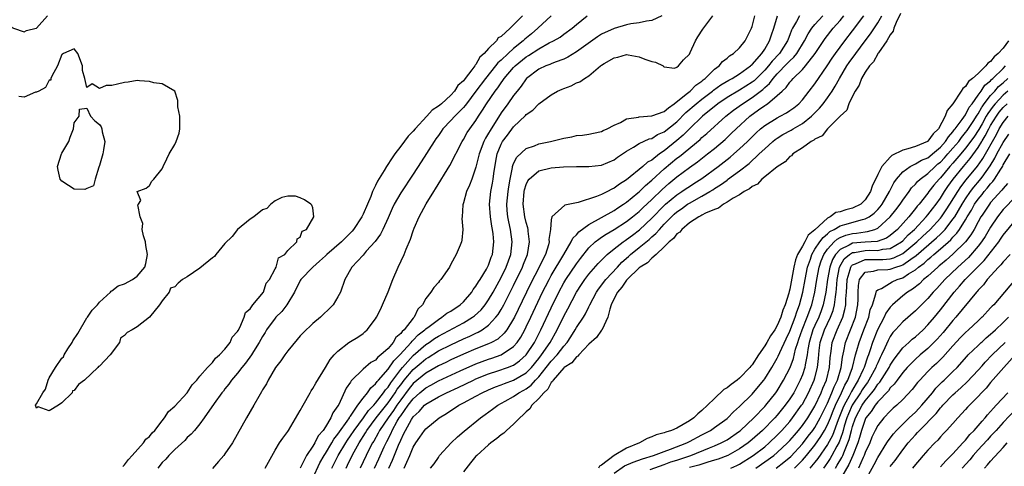
# Model space of a CAD drawing. Units: inches. Extents: x 2616000 to 2619000, y 1521000 to 1524000.
# Drawn here: x 2618392 to 2618549, y 1521141 to 1521212 of the extents above; entities that cross this region are included whole.
import ezdxf

# ---------------------------------------------------------------- set-up
doc = ezdxf.new("R2010")
doc.units = ezdxf.units.IN
doc.header["$MEASUREMENT"] = 0
doc.layers.add('LD26161521_2ft', color=254, linetype='Continuous')

msp = doc.modelspace()

# ---------------------------------------------------------------- linework, layer by layer
at = {"layer": 'LD26161521_2ft'}
for points, elevation in [([(2618389.16, 1521213), (2618389.78, 1521211.78), (2618391, 1521211.21), (2618391.1, 1521211.1), (2618391.32, 1521211), (2618393, 1521210.45), (2618393.36, 1521210.64), (2618394.91, 1521211), (2618395, 1521211.03), (2618396.74, 1521213)], 7716), ([(2618472.41, 1521213), (2618470.45, 1521211), (2618469, 1521209.71), (2618468.52, 1521209.48), (2618468.26, 1521209), (2618467, 1521207.78), (2618466.31, 1521207), (2618465.59, 1521206.41), (2618465, 1521205.25), (2618464.86, 1521205.14), (2618464.81, 1521205), (2618464.36, 1521204.36), (2618463.28, 1521203), (2618463.15, 1521202.85), (2618463, 1521202.64), (2618462.1, 1521201.9), (2618461.58, 1521201), (2618461, 1521200.37), (2618459.5, 1521199), (2618459.22, 1521198.78), (2618459, 1521198.58), (2618458.01, 1521197.99), (2618457.18, 1521197), (2618455.31, 1521195), (2618455, 1521194.62), (2618454.18, 1521193.82), (2618453, 1521192.22), (2618452.07, 1521191), (2618451.62, 1521190.38), (2618450.73, 1521189), (2618450.36, 1521188.36), (2618449.33, 1521186.67), (2618449, 1521185.98), (2618448.65, 1521185.35), (2618448.53, 1521185), (2618448.24, 1521184.24), (2618447.71, 1521183), (2618447, 1521181.42), (2618446.8, 1521181), (2618445.51, 1521179), (2618445.29, 1521178.71), (2618443.56, 1521177), (2618441.23, 1521175), (2618441.12, 1521174.88), (2618441, 1521174.79), (2618440.09, 1521173.91), (2618439, 1521173), (2618437.09, 1521171), (2618437, 1521170.86), (2618436.06, 1521169), (2618434.88, 1521167), (2618434.07, 1521165.93), (2618433.11, 1521165), (2618433, 1521164.87), (2618431.63, 1521163), (2618431.41, 1521162.59), (2618431, 1521161.96), (2618430.48, 1521161), (2618429.56, 1521159.56), (2618429.22, 1521159), (2618428.3, 1521157.7), (2618427.67, 1521157), (2618427, 1521156.13), (2618426.02, 1521155), (2618425.63, 1521154.37), (2618425, 1521153.59), (2618424.75, 1521153.25), (2618424.52, 1521153), (2618423.26, 1521151.26), (2618421.68, 1521149), (2618421, 1521148.07), (2618420.14, 1521147), (2618419.61, 1521146.39), (2618419, 1521145.86), (2618418.62, 1521145.38), (2618417, 1521143.95), (2618416.07, 1521143), (2618415.56, 1521142.44), (2618415, 1521141.89), (2618414.29, 1521141)], 7718), ([(2618477, 1521213), (2618474.85, 1521211), (2618473.87, 1521210.13), (2618472.76, 1521209.24), (2618472.53, 1521209), (2618471, 1521207.78), (2618470.12, 1521207), (2618469, 1521205.94), (2618468.5, 1521205.5), (2618468.12, 1521205), (2618466.5, 1521203), (2618465, 1521200.98), (2618463.47, 1521199), (2618463.29, 1521198.71), (2618463, 1521198.4), (2618461.61, 1521197), (2618461, 1521196.33), (2618459.71, 1521195), (2618459.43, 1521194.57), (2618459, 1521193.96), (2618458.61, 1521193.38), (2618458.32, 1521193), (2618456.26, 1521189.74), (2618455, 1521187.8), (2618453, 1521184.82), (2618451.98, 1521183), (2618451.67, 1521182.33), (2618451, 1521180.82), (2618450.15, 1521179), (2618449.77, 1521178.23), (2618448.92, 1521177.08), (2618447.52, 1521175.52), (2618447, 1521174.91), (2618445.23, 1521173), (2618444.12, 1521171), (2618443.4, 1521169), (2618443, 1521168.24), (2618442.25, 1521167), (2618441.63, 1521166.37), (2618440.61, 1521165.39), (2618440.23, 1521165), (2618439, 1521164.01), (2618437.46, 1521162.54), (2618437, 1521162.05), (2618436.51, 1521161.49), (2618435, 1521159.66), (2618434.52, 1521159), (2618433.92, 1521158.08), (2618433.05, 1521157), (2618431.89, 1521155), (2618431.6, 1521154.4), (2618431, 1521153.46), (2618430.84, 1521153.16), (2618430.39, 1521152.39), (2618429.61, 1521151), (2618429, 1521150), (2618428.42, 1521149), (2618426.2, 1521145), (2618425, 1521143.25), (2618424.8, 1521143), (2618423.97, 1521142.03), (2618423, 1521140.95)], 7720), ([(2618431.4, 1521141), (2618433, 1521143.85), (2618433.69, 1521145), (2618434.23, 1521145.77), (2618435, 1521146.83), (2618435.11, 1521147), (2618437, 1521150.18), (2618437.44, 1521151), (2618438.59, 1521153), (2618438.73, 1521153.27), (2618439, 1521153.66), (2618439.46, 1521154.54), (2618441.02, 1521157), (2618441.74, 1521158.26), (2618442.41, 1521159), (2618443, 1521159.61), (2618444.76, 1521161), (2618445, 1521161.16), (2618446.15, 1521161.85), (2618447, 1521162.44), (2618447.31, 1521162.69), (2618447.68, 1521163), (2618449, 1521164.73), (2618449.17, 1521165), (2618449.77, 1521166.23), (2618450.12, 1521167), (2618451, 1521169.04), (2618451.77, 1521171), (2618452.62, 1521173), (2618453.53, 1521175), (2618453.87, 1521175.87), (2618454.58, 1521177.42), (2618455, 1521178.74), (2618455.16, 1521179.16), (2618455.94, 1521181), (2618456.34, 1521181.66), (2618457.05, 1521183.05), (2618458.29, 1521185), (2618458.57, 1521185.43), (2618460.85, 1521189.15), (2618462.81, 1521193), (2618463, 1521193.28), (2618463.61, 1521194.39), (2618464.03, 1521195), (2618465, 1521196.32), (2618465.42, 1521197), (2618466.06, 1521197.94), (2618466.69, 1521199), (2618468.03, 1521201), (2618468.46, 1521201.54), (2618469, 1521202.34), (2618469.29, 1521202.71), (2618469.49, 1521203), (2618471, 1521204.75), (2618471.24, 1521205), (2618473, 1521206.45), (2618473.35, 1521206.65), (2618475, 1521207.75), (2618476.67, 1521208.67), (2618477.33, 1521209), (2618478.39, 1521209.61), (2618479, 1521210.07), (2618480.31, 1521211), (2618481, 1521211.6), (2618482.72, 1521213)], 7722), ([(2618494.62, 1521213), (2618493, 1521212.25), (2618492.15, 1521212.15), (2618491, 1521211.87), (2618489.69, 1521211.69), (2618489, 1521211.54), (2618487, 1521210.96), (2618485, 1521210.05), (2618484.34, 1521209.66), (2618481, 1521207.25), (2618479.62, 1521206.38), (2618479, 1521206.1), (2618477.59, 1521205.59), (2618477, 1521205.35), (2618476.76, 1521205.24), (2618476.11, 1521205), (2618475, 1521204.48), (2618473.05, 1521203), (2618473, 1521202.94), (2618472.2, 1521201.8), (2618471.54, 1521201), (2618471, 1521200.32), (2618470.08, 1521199), (2618469, 1521197.53), (2618467.25, 1521194.75), (2618467, 1521194.3), (2618466.5, 1521193.5), (2618466.24, 1521193), (2618465.49, 1521191), (2618465.42, 1521190.58), (2618465, 1521188.89), (2618464.35, 1521187), (2618463.98, 1521186.02), (2618463.51, 1521185), (2618463, 1521183.22), (2618462.89, 1521182.89), (2618462.78, 1521181), (2618462.74, 1521180.74), (2618462.92, 1521179), (2618462.75, 1521177.25), (2618462.69, 1521177), (2618462.48, 1521176.48), (2618461.85, 1521175), (2618461, 1521173.44), (2618460.78, 1521173), (2618459.4, 1521171), (2618459.2, 1521170.8), (2618459, 1521170.53), (2618458.28, 1521169.72), (2618457.79, 1521169), (2618457, 1521168.01), (2618456.46, 1521167), (2618455.73, 1521166.27), (2618455.15, 1521165), (2618455, 1521164.85), (2618453.53, 1521163), (2618453.24, 1521162.76), (2618453, 1521162.41), (2618452.23, 1521161.77), (2618451.8, 1521161), (2618451, 1521160.06), (2618449.86, 1521159), (2618449.37, 1521158.63), (2618449, 1521158.18), (2618448.22, 1521157.78), (2618447, 1521156.72), (2618445.12, 1521154.88), (2618445, 1521154.67), (2618444.29, 1521153.71), (2618443.13, 1521151.13), (2618443, 1521150.9), (2618442.18, 1521149.82), (2618441.88, 1521149), (2618441, 1521147.56), (2618440.63, 1521147), (2618439.84, 1521146.16), (2618439.31, 1521145), (2618439, 1521144.48), (2618438, 1521143), (2618437, 1521140.99)], 7724), ([(2618439, 1521139.39), (2618440.14, 1521141.86), (2618440.79, 1521143), (2618441, 1521143.32), (2618442.02, 1521145), (2618442.37, 1521145.63), (2618443, 1521146.39), (2618443.24, 1521146.76), (2618444.45, 1521148.45), (2618444.82, 1521149), (2618444.87, 1521149.13), (2618445, 1521149.28), (2618446.19, 1521151), (2618447, 1521152.14), (2618447.7, 1521153), (2618448.22, 1521153.78), (2618449, 1521154.41), (2618449.23, 1521154.77), (2618449.45, 1521155), (2618451, 1521156.73), (2618451.92, 1521158.08), (2618452.86, 1521159), (2618454.69, 1521161), (2618454.81, 1521161.19), (2618455, 1521161.34), (2618455.81, 1521162.19), (2618456.87, 1521163), (2618457, 1521163.14), (2618457.53, 1521163.53), (2618459, 1521164.67), (2618459.58, 1521165), (2618460.35, 1521165.65), (2618461, 1521166), (2618462.5, 1521167), (2618463, 1521167.47), (2618464.33, 1521169), (2618464.57, 1521169.43), (2618465, 1521169.93), (2618465.38, 1521170.62), (2618465.65, 1521171), (2618466.65, 1521172.65), (2618466.84, 1521173), (2618467, 1521173.32), (2618467.44, 1521174.56), (2618467.62, 1521175), (2618467.86, 1521177), (2618467.74, 1521178.26), (2618467.64, 1521179), (2618467.53, 1521179.53), (2618467.3, 1521181), (2618467.16, 1521183), (2618467.38, 1521185), (2618467.65, 1521186.35), (2618467.76, 1521187), (2618467.86, 1521187.86), (2618468.15, 1521189.85), (2618468.36, 1521191), (2618469, 1521192.57), (2618469.24, 1521193), (2618470.01, 1521193.99), (2618471, 1521195.33), (2618472.88, 1521197.12), (2618473, 1521197.26), (2618474.06, 1521197.94), (2618475, 1521198.98), (2618477, 1521200.43), (2618478.01, 1521201), (2618478.71, 1521201.29), (2618479, 1521201.43), (2618480.17, 1521201.83), (2618481, 1521202.34), (2618481.54, 1521202.46), (2618482.28, 1521203), (2618483, 1521203.41), (2618484.83, 1521205), (2618484.94, 1521205.06), (2618485, 1521205.12), (2618485.4, 1521205.4), (2618487, 1521206.31), (2618487.59, 1521206.41), (2618489, 1521206.81), (2618489.22, 1521206.78), (2618491, 1521206.43), (2618491.9, 1521206.1), (2618493, 1521205.73), (2618493.59, 1521205.59), (2618494.8, 1521205), (2618494.89, 1521204.89), (2618495, 1521204.86), (2618496.65, 1521204.65), (2618497, 1521204.79), (2618497.27, 1521205), (2618498.04, 1521205.96), (2618499, 1521206.87), (2618499.14, 1521207.14), (2618499.98, 1521209), (2618500.37, 1521209.63), (2618501.15, 1521210.85), (2618502.74, 1521213)], 7726), ([(2618442.05, 1521141), (2618443.06, 1521143), (2618444.24, 1521145), (2618444.54, 1521145.46), (2618445, 1521146.11), (2618445.58, 1521147), (2618447.07, 1521149), (2618447.86, 1521150.14), (2618448.7, 1521151), (2618449, 1521151.34), (2618450.29, 1521153), (2618450.56, 1521153.44), (2618451, 1521153.89), (2618451.42, 1521154.58), (2618453, 1521156.67), (2618453.27, 1521157), (2618455, 1521158.93), (2618457, 1521160.67), (2618457.52, 1521161), (2618458.39, 1521161.61), (2618459, 1521162.01), (2618463, 1521164.13), (2618464.44, 1521165), (2618464.76, 1521165.24), (2618465.8, 1521166.2), (2618466.44, 1521167), (2618467, 1521167.8), (2618467.71, 1521169), (2618469, 1521171.36), (2618469.79, 1521173), (2618470.53, 1521175), (2618470.76, 1521177), (2618470.49, 1521179), (2618470.22, 1521180.22), (2618470.09, 1521181), (2618469.99, 1521181.99), (2618469.93, 1521183), (2618470.1, 1521185), (2618470.21, 1521185.79), (2618470.42, 1521187), (2618470.82, 1521188.82), (2618470.84, 1521189), (2618471, 1521189.46), (2618471.5, 1521190.5), (2618473, 1521191.84), (2618474.31, 1521192.31), (2618475, 1521192.59), (2618476.87, 1521193), (2618479, 1521193.52), (2618480.26, 1521193.74), (2618481, 1521193.91), (2618481.99, 1521194.01), (2618483, 1521194.17), (2618483.7, 1521194.3), (2618485, 1521194.58), (2618485.27, 1521194.73), (2618485.88, 1521195), (2618487, 1521195.59), (2618488.01, 1521196.01), (2618489, 1521196.58), (2618490.87, 1521196.87), (2618491, 1521196.91), (2618493, 1521197.04), (2618495, 1521197.77), (2618495.65, 1521198.35), (2618496.59, 1521199), (2618498.5, 1521200.5), (2618499.11, 1521201), (2618500.05, 1521201.95), (2618501, 1521202.6), (2618501.22, 1521202.78), (2618501.52, 1521203), (2618503, 1521204.47), (2618503.72, 1521205), (2618504.29, 1521205.71), (2618505, 1521206.22), (2618505.41, 1521206.59), (2618506.04, 1521207), (2618507, 1521207.9), (2618507.9, 1521209), (2618508.91, 1521211), (2618509, 1521211.26), (2618509.45, 1521213)], 7728), ([(2618444.3, 1521141), (2618444.53, 1521141.47), (2618445.26, 1521143), (2618445.57, 1521143.57), (2618446.37, 1521145), (2618447.41, 1521146.59), (2618447.63, 1521147), (2618449.11, 1521149), (2618451, 1521151.39), (2618452.12, 1521153), (2618452.45, 1521153.55), (2618453, 1521154.27), (2618453.57, 1521155), (2618455, 1521156.7), (2618456.25, 1521157.75), (2618457, 1521158.4), (2618457.38, 1521158.62), (2618459, 1521159.64), (2618461, 1521160.63), (2618463, 1521161.55), (2618464.01, 1521161.99), (2618465, 1521162.47), (2618465.37, 1521162.63), (2618466, 1521163), (2618467, 1521163.73), (2618468.18, 1521165), (2618468.54, 1521165.46), (2618469, 1521166.22), (2618469.44, 1521167), (2618470.46, 1521169), (2618471, 1521170.08), (2618472.42, 1521173), (2618472.57, 1521173.43), (2618473.22, 1521175), (2618473.55, 1521177), (2618473.31, 1521178.69), (2618473.29, 1521179), (2618473.25, 1521179.25), (2618473, 1521180.07), (2618472.78, 1521181), (2618472.53, 1521183), (2618472.69, 1521185), (2618472.73, 1521185.27), (2618473, 1521186.13), (2618473.28, 1521186.72), (2618473.49, 1521187), (2618475, 1521188.32), (2618477, 1521188.8), (2618478.96, 1521188.96), (2618481, 1521189), (2618483, 1521189), (2618485, 1521189.22), (2618487, 1521190.06), (2618487.54, 1521190.46), (2618489, 1521191.45), (2618490.1, 1521192.1), (2618491, 1521192.67), (2618492.6, 1521193.4), (2618493, 1521193.48), (2618493.92, 1521194.08), (2618495, 1521194.5), (2618497, 1521196.13), (2618498.43, 1521197.57), (2618500.07, 1521199), (2618501, 1521199.74), (2618502.68, 1521201), (2618502.85, 1521201.15), (2618504.02, 1521201.98), (2618505.28, 1521202.72), (2618505.84, 1521203), (2618507, 1521203.75), (2618508.71, 1521205), (2618508.85, 1521205.15), (2618509, 1521205.26), (2618510.53, 1521207), (2618511, 1521207.7), (2618511.78, 1521209), (2618512.06, 1521209.94), (2618512.44, 1521211), (2618513.03, 1521213)], 7730), ([(2618516.53, 1521213), (2618516.06, 1521212.06), (2618515.43, 1521211), (2618515.28, 1521210.72), (2618515, 1521209.94), (2618514.73, 1521209.27), (2618514.64, 1521209), (2618513.37, 1521207), (2618512.21, 1521205.79), (2618511.62, 1521205), (2618511, 1521204.31), (2618509.34, 1521202.66), (2618509, 1521202.4), (2618507, 1521201.14), (2618505, 1521200), (2618503.51, 1521199), (2618501.08, 1521197), (2618499, 1521195.01), (2618497.99, 1521194.01), (2618497, 1521193.13), (2618495, 1521191.51), (2618494.25, 1521191), (2618493, 1521190.02), (2618492.33, 1521189.67), (2618491.58, 1521189), (2618489, 1521186.88), (2618487.84, 1521186.17), (2618487, 1521185.53), (2618486.62, 1521185.38), (2618485.94, 1521185), (2618485, 1521184.55), (2618484.21, 1521184.21), (2618481.26, 1521183.26), (2618481, 1521183.22), (2618479.15, 1521182.85), (2618477.11, 1521181), (2618477, 1521180.49), (2618476.86, 1521179), (2618476.62, 1521177.38), (2618476.65, 1521177), (2618476.54, 1521176.54), (2618476.06, 1521175), (2618475.68, 1521174.32), (2618475.08, 1521173), (2618473.69, 1521170.31), (2618471.74, 1521166.26), (2618471.12, 1521165), (2618471, 1521164.77), (2618469.89, 1521163), (2618469.51, 1521162.49), (2618468.46, 1521161.54), (2618467.48, 1521161), (2618467, 1521160.77), (2618465, 1521159.97), (2618463, 1521159.12), (2618461, 1521158.23), (2618460.18, 1521157.82), (2618459, 1521157.28), (2618457, 1521156.12), (2618455, 1521154.45), (2618454.35, 1521153.65), (2618453, 1521151.88), (2618452.38, 1521151), (2618451.85, 1521150.15), (2618450.99, 1521149), (2618449.65, 1521147), (2618449.44, 1521146.56), (2618448.71, 1521145.29), (2618448.52, 1521145), (2618448, 1521144), (2618447.51, 1521143), (2618446.56, 1521141)], 7732), ([(2618448.85, 1521141), (2618449.53, 1521142.47), (2618450.38, 1521144.38), (2618450.67, 1521145), (2618450.79, 1521145.21), (2618451.46, 1521146.54), (2618451.64, 1521147), (2618452.45, 1521148.45), (2618452.78, 1521149), (2618453, 1521149.33), (2618454.21, 1521151), (2618455, 1521152.04), (2618456.07, 1521153), (2618457, 1521153.78), (2618457.8, 1521154.2), (2618459, 1521154.89), (2618462.49, 1521156.49), (2618465, 1521157.59), (2618467, 1521158.34), (2618467.5, 1521158.5), (2618469, 1521159.03), (2618471, 1521160.37), (2618471.55, 1521161), (2618472.14, 1521161.86), (2618472.76, 1521163), (2618473, 1521163.46), (2618473.73, 1521165), (2618475.62, 1521169), (2618476.08, 1521169.92), (2618476.64, 1521171), (2618477, 1521171.63), (2618479.01, 1521175.01), (2618480.16, 1521177), (2618480.42, 1521177.58), (2618481, 1521178.11), (2618481.39, 1521178.61), (2618483, 1521179.78), (2618487, 1521182.02), (2618487.58, 1521182.42), (2618488.5, 1521183), (2618489, 1521183.34), (2618490.79, 1521184.79), (2618491.04, 1521185), (2618492.02, 1521185.98), (2618493, 1521186.81), (2618495, 1521188.65), (2618497, 1521190.31), (2618497.41, 1521190.59), (2618500.7, 1521193.3), (2618501, 1521193.59), (2618501.77, 1521194.23), (2618504.78, 1521197), (2618506.02, 1521197.98), (2618507.44, 1521199), (2618509, 1521199.96), (2618510.72, 1521201.28), (2618511, 1521201.56), (2618511.78, 1521202.22), (2618512.34, 1521203), (2618513, 1521203.74), (2618514.6, 1521205.4), (2618515, 1521205.84), (2618515.62, 1521206.38), (2618516.1, 1521207), (2618517.34, 1521209), (2618517.9, 1521210.1), (2618518.5, 1521211), (2618519, 1521211.62), (2618520.25, 1521213)], 7734), ([(2618451.13, 1521141), (2618451.72, 1521142.28), (2618452.65, 1521144.65), (2618453, 1521145.46), (2618453.52, 1521146.48), (2618453.75, 1521147), (2618454.74, 1521148.74), (2618455, 1521149.15), (2618455.97, 1521150.03), (2618456.81, 1521151), (2618457, 1521151.17), (2618459, 1521152.32), (2618460.31, 1521153), (2618462.16, 1521153.84), (2618464.6, 1521155), (2618465, 1521155.18), (2618467, 1521155.99), (2618468.46, 1521156.46), (2618470.03, 1521157), (2618471, 1521157.39), (2618471.95, 1521158.05), (2618473.01, 1521159), (2618474.31, 1521161), (2618475.35, 1521163), (2618477, 1521166.52), (2618478.21, 1521169), (2618479, 1521170.46), (2618479.32, 1521171), (2618481, 1521173.49), (2618481.65, 1521174.35), (2618483, 1521176.03), (2618484.01, 1521177), (2618484.55, 1521177.45), (2618485, 1521177.74), (2618485.75, 1521178.25), (2618487, 1521178.97), (2618489, 1521180.25), (2618489.95, 1521181), (2618491, 1521181.85), (2618491.58, 1521182.42), (2618493, 1521183.75), (2618494.65, 1521185.35), (2618495.71, 1521186.29), (2618497, 1521187.36), (2618499, 1521188.82), (2618500.28, 1521189.72), (2618501.91, 1521191), (2618503, 1521191.88), (2618504.69, 1521193.31), (2618505.72, 1521194.28), (2618506.44, 1521195), (2618508.62, 1521197), (2618510, 1521198), (2618511, 1521198.71), (2618511.19, 1521198.81), (2618511.45, 1521199), (2618513, 1521200.29), (2618513.77, 1521201), (2618514.43, 1521201.57), (2618515, 1521202.41), (2618515.29, 1521202.71), (2618515.52, 1521203), (2618517, 1521204.45), (2618517.48, 1521205), (2618519.03, 1521206.97), (2618520.64, 1521209.36), (2618521.92, 1521211), (2618523, 1521212.24), (2618523.61, 1521213)], 7736), ([(2618453.57, 1521141), (2618453.96, 1521141.96), (2618454.44, 1521143), (2618455, 1521144.35), (2618455.4, 1521145), (2618456.07, 1521145.93), (2618456.79, 1521147), (2618457, 1521147.26), (2618459.13, 1521149), (2618460.31, 1521149.69), (2618462.29, 1521151), (2618463, 1521151.36), (2618465, 1521152.44), (2618466.01, 1521153), (2618467, 1521153.45), (2618468.09, 1521153.91), (2618469, 1521154.26), (2618469.52, 1521154.48), (2618471, 1521155.01), (2618473, 1521156.17), (2618473.82, 1521157), (2618475, 1521158.43), (2618475.45, 1521159), (2618476.8, 1521161), (2618477.93, 1521163), (2618479, 1521165.19), (2618479.64, 1521166.36), (2618480.99, 1521169), (2618481.79, 1521170.21), (2618482.33, 1521171), (2618483, 1521171.85), (2618484.46, 1521173.54), (2618485.92, 1521175), (2618487, 1521175.88), (2618488.46, 1521177), (2618488.77, 1521177.23), (2618489, 1521177.37), (2618489.92, 1521178.08), (2618491.06, 1521178.94), (2618493, 1521180.76), (2618495, 1521182.8), (2618495.22, 1521183), (2618497, 1521184.5), (2618497.78, 1521185), (2618498.5, 1521185.5), (2618499, 1521185.83), (2618499.73, 1521186.27), (2618501, 1521187.09), (2618503.56, 1521189), (2618505.5, 1521190.5), (2618506.09, 1521191), (2618507, 1521191.81), (2618508.24, 1521193), (2618509.63, 1521194.37), (2618510.32, 1521195), (2618511, 1521195.55), (2618513, 1521196.77), (2618513.46, 1521197), (2618514.47, 1521197.53), (2618515, 1521197.89), (2618515.64, 1521198.36), (2618516.45, 1521199), (2618517, 1521199.59), (2618518.1, 1521201), (2618519, 1521202.18), (2618520.96, 1521205.04), (2618521.75, 1521206.25), (2618522.28, 1521207), (2618523.75, 1521209), (2618525, 1521210.6), (2618526.81, 1521213)], 7738), ([(2618457.76, 1521141), (2618458.31, 1521141.69), (2618459, 1521142.67), (2618459.12, 1521142.88), (2618459.21, 1521143), (2618461.03, 1521145), (2618462.04, 1521145.96), (2618463.11, 1521146.89), (2618465.7, 1521149), (2618466.48, 1521149.52), (2618467.64, 1521150.36), (2618468.49, 1521151), (2618469.63, 1521151.63), (2618471, 1521152.41), (2618471.84, 1521153), (2618472.6, 1521153.4), (2618473, 1521153.64), (2618473.8, 1521154.2), (2618474.47, 1521155), (2618475, 1521155.53), (2618476.19, 1521157), (2618477, 1521158.03), (2618477.91, 1521159), (2618479, 1521160.42), (2618479.51, 1521161), (2618480.11, 1521161.89), (2618480.81, 1521163), (2618481, 1521163.35), (2618482.11, 1521165), (2618482.45, 1521165.55), (2618483, 1521166.69), (2618483.11, 1521166.89), (2618483.15, 1521167), (2618484.2, 1521169), (2618484.53, 1521169.47), (2618485.7, 1521171), (2618487.52, 1521173), (2618488.24, 1521173.76), (2618489.31, 1521174.69), (2618489.63, 1521175), (2618491, 1521176.09), (2618492.6, 1521177.4), (2618493, 1521177.78), (2618493.66, 1521178.34), (2618494.23, 1521179), (2618495, 1521179.81), (2618496.16, 1521181), (2618496.6, 1521181.4), (2618497, 1521181.77), (2618497.73, 1521182.27), (2618498.72, 1521183), (2618499, 1521183.18), (2618501, 1521184.27), (2618502.26, 1521185), (2618502.72, 1521185.28), (2618503, 1521185.48), (2618503.94, 1521186.06), (2618505, 1521186.85), (2618505.09, 1521186.91), (2618507, 1521188.31), (2618508.5, 1521189.5), (2618510.14, 1521191), (2618511, 1521191.83), (2618512.31, 1521193), (2618512.69, 1521193.31), (2618513, 1521193.53), (2618513.91, 1521194.09), (2618515.2, 1521194.8), (2618515.51, 1521195), (2618517, 1521195.86), (2618518.43, 1521197), (2618519.73, 1521198.27), (2618520.3, 1521199), (2618521, 1521199.95), (2618521.73, 1521201), (2618522.23, 1521201.77), (2618522.9, 1521203), (2618524.1, 1521205), (2618524.47, 1521205.53), (2618525.5, 1521207), (2618527, 1521209), (2618527.87, 1521210.13), (2618529, 1521211.86), (2618529.64, 1521213)], 7740), ([(2618532.65, 1521213.35), (2618531.94, 1521211.94), (2618531.59, 1521211), (2618531.46, 1521210.54), (2618531, 1521209.96), (2618530.46, 1521209), (2618529.11, 1521207.11), (2618529.03, 1521206.97), (2618529, 1521206.94), (2618528.32, 1521205.68), (2618527.68, 1521205), (2618527, 1521204), (2618526.42, 1521203), (2618526.06, 1521201.94), (2618525.41, 1521201), (2618525, 1521200.21), (2618524.41, 1521199), (2618524.06, 1521197.94), (2618523, 1521197.01), (2618520.98, 1521195), (2618520.14, 1521193.86), (2618519, 1521193.37), (2618518.81, 1521193.19), (2618518.4, 1521193), (2618517, 1521191.96), (2618515.5, 1521191), (2618515.29, 1521190.71), (2618515, 1521190.58), (2618514.28, 1521189.72), (2618512.96, 1521188.96), (2618511, 1521187.36), (2618510.53, 1521187), (2618509.83, 1521186.17), (2618509, 1521185.83), (2618508.57, 1521185.43), (2618507.71, 1521185), (2618507, 1521184.51), (2618505.95, 1521183.95), (2618505, 1521183.32), (2618504.41, 1521183), (2618503.64, 1521182.36), (2618503, 1521182.18), (2618501.59, 1521181.59), (2618501, 1521181.27), (2618500.83, 1521181.17), (2618500.48, 1521181), (2618499, 1521180.01), (2618497.79, 1521179), (2618497.47, 1521178.53), (2618497, 1521178.26), (2618496.46, 1521177.54), (2618495.79, 1521177), (2618495, 1521176.19), (2618493.7, 1521175), (2618493, 1521174.39), (2618492.32, 1521173.68), (2618491.15, 1521173), (2618491, 1521172.89), (2618489.1, 1521171), (2618489, 1521170.9), (2618488.23, 1521169.77), (2618487.55, 1521169), (2618487, 1521167.97), (2618486.54, 1521167), (2618486.3, 1521166.3), (2618485.98, 1521165), (2618485.08, 1521163.08), (2618485.04, 1521162.96), (2618485, 1521162.93), (2618484.19, 1521161.81), (2618483, 1521160.71), (2618481.36, 1521159), (2618481.21, 1521158.79), (2618481, 1521158.69), (2618480.26, 1521157.74), (2618479.07, 1521157), (2618479, 1521156.94), (2618477.29, 1521155), (2618477.21, 1521154.79), (2618477, 1521154.63), (2618476.45, 1521153.55), (2618475.79, 1521153), (2618475, 1521152.05), (2618473.89, 1521151), (2618473.56, 1521150.44), (2618473, 1521149.98), (2618472.54, 1521149.46), (2618471.97, 1521149), (2618471, 1521147.99), (2618469.88, 1521147), (2618469.44, 1521146.56), (2618469, 1521146.3), (2618468.3, 1521145.7), (2618467.35, 1521145), (2618467, 1521144.72), (2618465.11, 1521143), (2618465, 1521142.88), (2618464.15, 1521141.85), (2618463, 1521140.4)], 7742), ([(2618408.72, 1521141.28), (2618409, 1521141.52), (2618409.63, 1521142.37), (2618410.24, 1521143), (2618412.04, 1521145), (2618412.42, 1521145.58), (2618413, 1521146.03), (2618413.41, 1521146.59), (2618413.81, 1521147), (2618415, 1521148.5), (2618415.38, 1521149), (2618415.99, 1521150.01), (2618417, 1521150.86), (2618419, 1521153), (2618419.76, 1521154.24), (2618420.51, 1521155), (2618421, 1521155.61), (2618422.22, 1521157), (2618423, 1521157.83), (2618423.5, 1521158.5), (2618424.15, 1521159), (2618425, 1521159.93), (2618425.84, 1521161), (2618426.16, 1521161.84), (2618427, 1521162.72), (2618427.09, 1521162.91), (2618427.38, 1521163.38), (2618428.09, 1521165), (2618428.25, 1521165.75), (2618429, 1521166.34), (2618429.46, 1521167), (2618431.13, 1521169), (2618431.59, 1521170.41), (2618432.08, 1521171), (2618433, 1521172.7), (2618433.14, 1521173), (2618433.53, 1521174.47), (2618434.53, 1521175), (2618435, 1521175.61), (2618436.47, 1521177), (2618436.5, 1521177.5), (2618437, 1521177.75), (2618437.31, 1521178.69), (2618437.98, 1521179), (2618439.18, 1521181), (2618439, 1521182.4), (2618438.85, 1521182.85), (2618438.69, 1521183), (2618437.68, 1521183.68), (2618437, 1521184), (2618436.26, 1521184.26), (2618435, 1521184.27), (2618434.05, 1521184.05), (2618433, 1521183.55), (2618432.29, 1521183), (2618431.7, 1521182.3), (2618431, 1521182.11), (2618429.61, 1521181), (2618429, 1521180.61), (2618427, 1521178.99), (2618426.15, 1521177.85), (2618425, 1521176.75), (2618423.57, 1521175), (2618423.35, 1521174.65), (2618423, 1521174.48), (2618421, 1521172.83), (2618419, 1521171.44), (2618418.24, 1521171), (2618417.55, 1521170.45), (2618417, 1521169.85), (2618416.34, 1521169.66), (2618416.1, 1521169), (2618415, 1521167.61), (2618414.56, 1521167), (2618413, 1521165.02), (2618411, 1521163.5), (2618410.22, 1521163), (2618409.42, 1521162.58), (2618409, 1521162.1), (2618408.34, 1521161.66), (2618408.19, 1521161), (2618406.74, 1521159), (2618405, 1521157.22), (2618404.83, 1521157.17), (2618404.76, 1521157), (2618402.62, 1521155), (2618401.69, 1521154.31), (2618401, 1521153.33), (2618400.72, 1521153.28), (2618400.66, 1521153), (2618399, 1521151.37), (2618398.46, 1521151), (2618397, 1521150.09), (2618395.23, 1521150.77), (2618395, 1521150.53), (2618394.82, 1521151), (2618395, 1521151.24), (2618395.99, 1521153), (2618396.42, 1521153.58), (2618396.85, 1521155), (2618397, 1521155.35), (2618397.98, 1521157), (2618399, 1521158.52), (2618399.28, 1521158.72), (2618399.36, 1521159), (2618399.98, 1521159.98), (2618400.66, 1521161), (2618400.76, 1521161.24), (2618401.56, 1521162.44), (2618403, 1521164.89), (2618403.12, 1521165), (2618403.86, 1521166.14), (2618404.71, 1521167), (2618405, 1521167.39), (2618406.75, 1521169), (2618406.85, 1521169.15), (2618407, 1521169.2), (2618407.98, 1521170.02), (2618409, 1521170.35), (2618410.25, 1521171), (2618411, 1521171.52), (2618412.26, 1521173), (2618412.42, 1521173.58), (2618412.68, 1521175), (2618412.42, 1521176.42), (2618412.33, 1521177), (2618412.05, 1521177.95), (2618411.83, 1521179), (2618411.93, 1521179.92), (2618411.49, 1521181), (2618411.12, 1521182.88), (2618411.24, 1521183), (2618411.58, 1521183.58), (2618411.01, 1521185), (2618412.46, 1521185.54), (2618413, 1521186), (2618413.33, 1521186.67), (2618413.65, 1521187), (2618415, 1521188.61), (2618415.16, 1521189), (2618415.76, 1521190.24), (2618416.11, 1521191), (2618417, 1521192.5), (2618417.22, 1521193), (2618417.7, 1521194.3), (2618417.82, 1521195), (2618417.79, 1521195.79), (2618417.8, 1521197), (2618417.5, 1521198.5), (2618417.47, 1521199), (2618417.48, 1521199.48), (2618417, 1521201), (2618415, 1521202.14), (2618413.69, 1521202.31), (2618413, 1521202.53), (2618411.39, 1521202.61), (2618411, 1521202.67), (2618409.57, 1521202.43), (2618409, 1521202.39), (2618407.88, 1521202.12), (2618407, 1521201.88), (2618406.09, 1521201.91), (2618405, 1521201.4), (2618403.83, 1521202.17), (2618403, 1521201.58), (2618402.67, 1521203), (2618402.29, 1521204.29), (2618402.33, 1521205), (2618401.55, 1521207), (2618401, 1521207.74), (2618399.29, 1521207), (2618399.13, 1521206.87), (2618399, 1521206.82), (2618398.33, 1521205), (2618397.4, 1521203.4), (2618397.26, 1521203), (2618397.26, 1521202.74), (2618397, 1521202.74), (2618396.4, 1521201.6), (2618395.35, 1521201), (2618395, 1521200.83), (2618394.81, 1521200.81), (2618393, 1521200.05), (2618392.15, 1521200.15)], 7716), ([(2618549.85, 1521209), (2618549, 1521207.83), (2618548.22, 1521207), (2618547.55, 1521206.45), (2618547, 1521205.72), (2618546.57, 1521205.43), (2618546.24, 1521205), (2618545.63, 1521204.42), (2618545, 1521203.81), (2618544.12, 1521203), (2618543.49, 1521202.51), (2618543, 1521201.71), (2618542.57, 1521201.43), (2618542.31, 1521201), (2618541, 1521199), (2618540.08, 1521197.92), (2618539.76, 1521197), (2618538.67, 1521195), (2618537.82, 1521194.18), (2618537, 1521193.04), (2618536.93, 1521193), (2618535, 1521192.21), (2618533.81, 1521191.81), (2618533, 1521191.62), (2618531.26, 1521190.74), (2618531, 1521190.48), (2618529.65, 1521189), (2618529, 1521187.75), (2618528.13, 1521185.87), (2618527.86, 1521185), (2618527, 1521183.7), (2618526.29, 1521183), (2618525, 1521182.36), (2618523.92, 1521182.08), (2618523, 1521181.78), (2618522.34, 1521181.66), (2618521.42, 1521181), (2618521, 1521180.8), (2618519, 1521178.93), (2618517.92, 1521178.08), (2618517.37, 1521177), (2618517, 1521176.32), (2618516.24, 1521175), (2618515.88, 1521174.12), (2618515.65, 1521173), (2618515, 1521169.5), (2618514.89, 1521169.11), (2618514.83, 1521168.83), (2618514.27, 1521167), (2618513.88, 1521166.12), (2618513.57, 1521165), (2618513, 1521163.67), (2618512.6, 1521163), (2618511.94, 1521162.06), (2618511.34, 1521161), (2618511, 1521160.44), (2618510.01, 1521159), (2618509, 1521157.46), (2618508.78, 1521157.22), (2618508.63, 1521157), (2618507, 1521155.3), (2618506.6, 1521155), (2618505.67, 1521154.33), (2618505, 1521153.77), (2618504.51, 1521153.49), (2618503, 1521152.09), (2618501.9, 1521151), (2618501, 1521150.18), (2618500.36, 1521149.64), (2618499.71, 1521149), (2618499, 1521148.51), (2618497, 1521147.33), (2618496.13, 1521147), (2618495.26, 1521146.74), (2618495, 1521146.63), (2618493.7, 1521146.3), (2618493, 1521145.97), (2618492.28, 1521145.72), (2618491.04, 1521145), (2618489, 1521144.16), (2618487, 1521143.03), (2618485, 1521141.49), (2618484.68, 1521141.32), (2618484.51, 1521141)], 7744), ([(2618487, 1521140.21), (2618488.64, 1521141.36), (2618490.04, 1521141.96), (2618491.53, 1521142.47), (2618493.27, 1521143), (2618495, 1521143.66), (2618495.99, 1521143.99), (2618498.59, 1521145), (2618499, 1521145.21), (2618501, 1521146.3), (2618502.36, 1521147), (2618503, 1521147.44), (2618505, 1521148.89), (2618505.13, 1521149), (2618506.03, 1521149.97), (2618507, 1521150.82), (2618509, 1521152.79), (2618510.03, 1521153.97), (2618510.86, 1521155), (2618511, 1521155.19), (2618512.13, 1521157), (2618513, 1521158.52), (2618513.16, 1521158.84), (2618513.4, 1521159.4), (2618514.44, 1521161.56), (2618515, 1521162.77), (2618515.85, 1521165), (2618516.12, 1521165.88), (2618516.55, 1521167), (2618517.07, 1521169), (2618517.43, 1521171), (2618517.82, 1521173), (2618518.27, 1521174.27), (2618518.49, 1521175), (2618519, 1521175.82), (2618519.77, 1521177), (2618520.29, 1521177.71), (2618521, 1521178.29), (2618521.37, 1521178.63), (2618522.06, 1521179), (2618523, 1521179.57), (2618523.75, 1521179.75), (2618526.57, 1521180.57), (2618527, 1521180.66), (2618527.62, 1521181), (2618528.42, 1521181.58), (2618529, 1521182.17), (2618529.4, 1521182.6), (2618529.71, 1521183), (2618530.9, 1521185), (2618531.59, 1521186.41), (2618532.01, 1521187), (2618533, 1521188.15), (2618534.17, 1521189), (2618535, 1521189.41), (2618536, 1521190), (2618537, 1521190.4), (2618537.33, 1521190.67), (2618537.75, 1521191), (2618539, 1521192.06), (2618539.82, 1521193), (2618540.26, 1521193.74), (2618541, 1521194.53), (2618541.19, 1521194.81), (2618541.36, 1521195), (2618542.46, 1521196.46), (2618543, 1521197.24), (2618543.57, 1521198.43), (2618544.03, 1521199), (2618545, 1521200.34), (2618545.47, 1521201), (2618545.63, 1521201.25), (2618546.08, 1521201.92), (2618547, 1521202.66), (2618547.16, 1521202.84), (2618547.35, 1521203), (2618549, 1521204.61), (2618549.36, 1521205)], 7746), ([(2618492.75, 1521140.75), (2618495, 1521141.56), (2618496.03, 1521141.97), (2618497, 1521142.27), (2618499.21, 1521143), (2618502.22, 1521144.22), (2618503, 1521144.52), (2618504.08, 1521145), (2618505, 1521145.5), (2618507, 1521146.87), (2618507.16, 1521147), (2618509.26, 1521149), (2618511, 1521150.8), (2618511.18, 1521151), (2618512.78, 1521153), (2618513, 1521153.31), (2618514.02, 1521155), (2618515.04, 1521157), (2618515.57, 1521158.43), (2618515.92, 1521159.92), (2618516.26, 1521161), (2618516.46, 1521161.54), (2618516.95, 1521163), (2618517.76, 1521165), (2618518.49, 1521167), (2618518.97, 1521169), (2618519.31, 1521171), (2618519.68, 1521173), (2618519.99, 1521174.01), (2618520.4, 1521175), (2618521, 1521175.85), (2618522.07, 1521177), (2618522.55, 1521177.45), (2618523, 1521177.69), (2618523.92, 1521178.08), (2618525, 1521178.34), (2618525.6, 1521178.4), (2618527, 1521178.61), (2618527.37, 1521178.63), (2618528.53, 1521179), (2618529, 1521179.2), (2618531, 1521180.99), (2618531.89, 1521182.11), (2618532.57, 1521183), (2618533, 1521183.65), (2618534, 1521185), (2618534.4, 1521185.6), (2618535, 1521186.18), (2618535.37, 1521186.63), (2618535.77, 1521187), (2618537, 1521187.9), (2618538.14, 1521189), (2618538.6, 1521189.4), (2618539, 1521189.7), (2618539.64, 1521190.36), (2618540.2, 1521191), (2618541, 1521191.91), (2618541.91, 1521193), (2618542.36, 1521193.64), (2618543, 1521194.39), (2618543.26, 1521194.74), (2618544.3, 1521196.3), (2618544.75, 1521197), (2618544.83, 1521197.17), (2618545, 1521197.38), (2618545.57, 1521198.43), (2618545.63, 1521198.52), (2618545.99, 1521199), (2618547, 1521200.29), (2618547.66, 1521201), (2618548.27, 1521201.73), (2618549, 1521202.31), (2618549.73, 1521203)], 7748), ([(2618549.74, 1521201), (2618549, 1521200.34), (2618547.74, 1521199), (2618547.4, 1521198.6), (2618546.55, 1521197.45), (2618546.31, 1521197), (2618545.63, 1521195.81), (2618545.11, 1521194.89), (2618544.32, 1521193.68), (2618543, 1521191.9), (2618542.26, 1521191), (2618541, 1521189.55), (2618540.5, 1521189), (2618539, 1521187.22), (2618538.77, 1521187), (2618537.97, 1521186.03), (2618537.16, 1521185), (2618537, 1521184.77), (2618535.59, 1521183), (2618535.31, 1521182.69), (2618535, 1521182.29), (2618533.94, 1521181), (2618532.17, 1521179), (2618531, 1521178), (2618530.4, 1521177.6), (2618528.91, 1521177.09), (2618527, 1521176.98), (2618525, 1521176.78), (2618524.46, 1521176.46), (2618523, 1521175.78), (2618522.26, 1521175), (2618521.79, 1521174.21), (2618521.37, 1521173), (2618521.03, 1521171), (2618520.75, 1521169), (2618520.34, 1521167), (2618519.99, 1521166.01), (2618519.6, 1521165), (2618519, 1521163.71), (2618518.69, 1521163), (2618518.08, 1521161), (2618517.85, 1521159.85), (2618517.74, 1521159), (2618517.43, 1521157.43), (2618517.38, 1521157), (2618517, 1521155.85), (2618516.67, 1521155), (2618515.62, 1521153), (2618515, 1521152.01), (2618514.28, 1521151), (2618513, 1521149.41), (2618512.63, 1521149), (2618510.65, 1521147), (2618509, 1521145.53), (2618508.35, 1521145), (2618507, 1521144.05), (2618505.1, 1521143), (2618503.58, 1521142.42), (2618503, 1521142.24), (2618501.96, 1521141.96), (2618500.51, 1521141.49), (2618499, 1521141.09)], 7750), ([(2618505.59, 1521141), (2618506.57, 1521141.43), (2618507, 1521141.65), (2618509.18, 1521143), (2618511, 1521144.41), (2618511.71, 1521145), (2618513, 1521146.22), (2618513.74, 1521147), (2618515, 1521148.43), (2618515.45, 1521149), (2618516.88, 1521151), (2618517, 1521151.19), (2618517.99, 1521153), (2618518.89, 1521155), (2618519, 1521155.38), (2618519.42, 1521157), (2618519.58, 1521158.42), (2618519.7, 1521159.7), (2618519.86, 1521161), (2618520.53, 1521163), (2618521.49, 1521165), (2618521.9, 1521166.1), (2618522.13, 1521167), (2618522.26, 1521168.26), (2618522.39, 1521169), (2618522.46, 1521169.54), (2618522.56, 1521171), (2618522.94, 1521173), (2618523.68, 1521174.32), (2618524.5, 1521175), (2618525, 1521175.3), (2618525.33, 1521175.33), (2618527, 1521175.65), (2618527.68, 1521175.68), (2618529, 1521175.63), (2618529.84, 1521175.84), (2618531, 1521175.95), (2618532.8, 1521177), (2618533, 1521177.17), (2618533.88, 1521178.12), (2618534.88, 1521179), (2618536.75, 1521181), (2618537, 1521181.29), (2618537.73, 1521182.27), (2618538.32, 1521183), (2618539, 1521183.95), (2618539.65, 1521185), (2618540.19, 1521185.81), (2618541.02, 1521186.98), (2618542.69, 1521189), (2618543.75, 1521190.25), (2618545, 1521192.01), (2618545.59, 1521193), (2618545.63, 1521193.06), (2618546.14, 1521193.86), (2618546.7, 1521195), (2618547, 1521195.53), (2618547.92, 1521197), (2618548.38, 1521197.63), (2618549, 1521198.37), (2618549.64, 1521199)], 7752), ([(2618509.6, 1521141), (2618511, 1521141.98), (2618512.43, 1521143), (2618513, 1521143.47), (2618514.65, 1521145), (2618515, 1521145.37), (2618515.74, 1521146.26), (2618516.39, 1521147), (2618517, 1521147.77), (2618517.87, 1521149), (2618519, 1521150.83), (2618520, 1521153), (2618520.27, 1521153.73), (2618520.82, 1521155), (2618521.32, 1521157), (2618521.44, 1521158.56), (2618521.6, 1521159.6), (2618521.77, 1521161), (2618522.54, 1521163), (2618523.44, 1521165), (2618523.78, 1521166.22), (2618523.91, 1521167), (2618523.92, 1521167.92), (2618524.03, 1521169), (2618524.1, 1521169.9), (2618524.14, 1521171), (2618524.62, 1521172.62), (2618524.7, 1521173), (2618524.81, 1521173.19), (2618525, 1521173.35), (2618525.49, 1521173.49), (2618527, 1521174.19), (2618527.78, 1521174.22), (2618529, 1521174.18), (2618529.81, 1521174.19), (2618531, 1521174.3), (2618531.55, 1521174.45), (2618533, 1521175.18), (2618535.23, 1521177), (2618536.12, 1521177.88), (2618537.35, 1521179), (2618539, 1521180.79), (2618539.17, 1521181), (2618539.91, 1521182.09), (2618540.51, 1521183), (2618541.75, 1521185), (2618542.24, 1521185.76), (2618543.12, 1521186.88), (2618544.92, 1521189.08), (2618545.63, 1521190.1), (2618545.74, 1521190.26), (2618547.91, 1521194.09), (2618548.38, 1521195), (2618549, 1521196), (2618549.81, 1521197)], 7754), ([(2618512.81, 1521141), (2618514.06, 1521141.94), (2618515.14, 1521142.86), (2618517, 1521144.87), (2618517.93, 1521146.07), (2618518.66, 1521147), (2618519, 1521147.48), (2618519.86, 1521149), (2618521, 1521151.31), (2618521.72, 1521153), (2618522.05, 1521153.95), (2618522.58, 1521155), (2618523.17, 1521157), (2618523.37, 1521158.63), (2618523.6, 1521159.6), (2618523.86, 1521161), (2618524.68, 1521163), (2618525.45, 1521165), (2618525.82, 1521167), (2618525.87, 1521167.87), (2618525.9, 1521169), (2618525.95, 1521170.05), (2618526.12, 1521171), (2618527, 1521172.19), (2618528.32, 1521172.32), (2618529, 1521172.57), (2618530.61, 1521172.61), (2618531, 1521172.67), (2618531.9, 1521173), (2618532.76, 1521173.24), (2618533, 1521173.36), (2618534.26, 1521174.26), (2618535.15, 1521174.85), (2618538.37, 1521177.63), (2618539, 1521178.25), (2618539.4, 1521178.6), (2618539.74, 1521179), (2618541, 1521180.6), (2618541.27, 1521181), (2618542.45, 1521183), (2618543, 1521183.87), (2618543.79, 1521185), (2618544.31, 1521185.69), (2618545.23, 1521186.77), (2618545.63, 1521187.32), (2618546.9, 1521189.1), (2618547.67, 1521190.33), (2618548.01, 1521191), (2618549, 1521192.84), (2618549.87, 1521194.13)], 7756), ([(2618515.73, 1521141), (2618516.4, 1521141.6), (2618517, 1521142.24), (2618517.66, 1521143), (2618519, 1521144.67), (2618519.96, 1521146.04), (2618520.53, 1521147), (2618521, 1521147.86), (2618521.47, 1521149), (2618521.89, 1521150.11), (2618522.28, 1521151), (2618523.26, 1521153), (2618523.78, 1521154.22), (2618524.25, 1521155), (2618525.01, 1521157.01), (2618525.48, 1521159), (2618525.69, 1521159.69), (2618526.03, 1521161), (2618526.82, 1521163), (2618527.57, 1521165), (2618527.82, 1521166.18), (2618528.16, 1521167), (2618528.72, 1521168.72), (2618528.75, 1521169), (2618528.8, 1521169.2), (2618529, 1521169.37), (2618529.6, 1521169.6), (2618531.33, 1521170.67), (2618532.08, 1521171), (2618533, 1521171.3), (2618533.91, 1521171.91), (2618535, 1521172.58), (2618535.5, 1521173), (2618536.38, 1521173.62), (2618537, 1521174.2), (2618537.45, 1521174.55), (2618537.94, 1521175), (2618539, 1521175.89), (2618540.66, 1521177.34), (2618541, 1521177.73), (2618541.63, 1521178.37), (2618542.06, 1521179), (2618543, 1521180.52), (2618543.28, 1521181), (2618543.93, 1521182.07), (2618544.45, 1521183), (2618545, 1521183.78), (2618545.63, 1521184.56), (2618545.99, 1521185), (2618546.47, 1521185.53), (2618547, 1521186.24), (2618547.37, 1521186.63), (2618547.63, 1521187), (2618548.6, 1521188.6), (2618548.92, 1521189.08), (2618549, 1521189.25), (2618550.06, 1521191)], 7758), ([(2618549.7, 1521186.3), (2618549, 1521185.52), (2618548.79, 1521185.21), (2618547, 1521183.26), (2618546.79, 1521183), (2618545.63, 1521181.26), (2618545.46, 1521181), (2618545, 1521180.19), (2618544.36, 1521179), (2618543.85, 1521178.15), (2618542.98, 1521177.02), (2618541, 1521175.07), (2618539.91, 1521174.09), (2618539, 1521173.36), (2618538.81, 1521173.19), (2618538.57, 1521173), (2618537, 1521171.56), (2618536.31, 1521171), (2618535.65, 1521170.35), (2618534.53, 1521169.47), (2618533.76, 1521169), (2618533, 1521168.39), (2618531.38, 1521167), (2618531, 1521166.6), (2618530.32, 1521165.68), (2618530.02, 1521165), (2618528.97, 1521163), (2618528.18, 1521161), (2618527.8, 1521159.8), (2618527.52, 1521159), (2618527.36, 1521158.64), (2618526.83, 1521157), (2618526.7, 1521156.7), (2618525.9, 1521155), (2618525.55, 1521154.45), (2618524.81, 1521153.19), (2618524.72, 1521153), (2618524.44, 1521152.44), (2618523.64, 1521151), (2618523.45, 1521150.55), (2618522.69, 1521148.69), (2618521.79, 1521146.21), (2618521, 1521144.76), (2618519.46, 1521142.54), (2618519, 1521141.94), (2618518.2, 1521141)], 7760), ([(2618551, 1521184.24), (2618549, 1521182.15), (2618548.08, 1521181), (2618547, 1521179.36), (2618546.12, 1521177.87), (2618545.63, 1521177.15), (2618545.53, 1521177), (2618545, 1521176.33), (2618543.46, 1521174.54), (2618541.77, 1521173), (2618539.69, 1521171), (2618538.42, 1521169.58), (2618537.84, 1521169), (2618537, 1521168), (2618535.96, 1521167), (2618535, 1521166.01), (2618533, 1521164.28), (2618531.85, 1521163), (2618531.43, 1521162.57), (2618531, 1521161.95), (2618530.67, 1521161.33), (2618530.16, 1521160.16), (2618529.61, 1521159), (2618529.4, 1521158.6), (2618529, 1521157.74), (2618528.77, 1521157.23), (2618528.7, 1521157), (2618527.61, 1521155), (2618527.37, 1521154.63), (2618527, 1521154.15), (2618526.54, 1521153.46), (2618526.28, 1521153), (2618524.96, 1521151), (2618524.36, 1521149.64), (2618524.1, 1521149), (2618523.67, 1521147.67), (2618523.48, 1521147), (2618523.38, 1521146.62), (2618522.85, 1521145.15), (2618522.48, 1521144.48), (2618521.71, 1521143), (2618521.45, 1521142.55), (2618521, 1521141.88), (2618520.63, 1521141.37), (2618520.35, 1521141)], 7762), ([(2618522.28, 1521141), (2618522.56, 1521141.44), (2618523.3, 1521142.7), (2618523.44, 1521143), (2618523.7, 1521143.7), (2618524.26, 1521145), (2618524.46, 1521145.54), (2618524.82, 1521147), (2618525, 1521147.62), (2618525.48, 1521149), (2618526.53, 1521151), (2618527, 1521151.71), (2618528.05, 1521153), (2618528.47, 1521153.53), (2618529, 1521154.34), (2618529.33, 1521154.67), (2618530.81, 1521157), (2618531, 1521157.37), (2618531.65, 1521158.35), (2618533, 1521160.15), (2618533.96, 1521161), (2618534.5, 1521161.5), (2618535, 1521161.88), (2618536.23, 1521163), (2618537, 1521163.78), (2618538.03, 1521165), (2618539, 1521166.19), (2618541.18, 1521169), (2618542.05, 1521169.95), (2618542.94, 1521171), (2618545, 1521173.11), (2618545.63, 1521173.73), (2618545.95, 1521174.05), (2618548.29, 1521177), (2618548.58, 1521177.42), (2618549, 1521178.07), (2618551, 1521180.51)], 7764), ([(2618550.11, 1521175), (2618549, 1521173.85), (2618548.63, 1521173.37), (2618548.25, 1521173), (2618546.46, 1521171), (2618545.85, 1521170.15), (2618545.63, 1521169.94), (2618545, 1521169.31), (2618544.87, 1521169.13), (2618544.73, 1521169), (2618541.46, 1521165), (2618541, 1521164.5), (2618539.41, 1521162.59), (2618538.47, 1521161.53), (2618537.96, 1521161), (2618537, 1521160.06), (2618535.75, 1521159), (2618535, 1521158.33), (2618533.68, 1521157), (2618533, 1521156.22), (2618532.1, 1521155), (2618531.65, 1521154.35), (2618531, 1521153.76), (2618530.7, 1521153.3), (2618529, 1521151.54), (2618528.58, 1521151), (2618527.97, 1521150.03), (2618527.13, 1521149), (2618527, 1521148.75), (2618526.41, 1521147), (2618526.11, 1521145.89), (2618525.84, 1521145), (2618525.05, 1521143), (2618524.42, 1521141.58), (2618523, 1521139.17)], 7766), ([(2618550.88, 1521171), (2618547.48, 1521167), (2618547.24, 1521166.76), (2618547, 1521166.49), (2618545.63, 1521165.04), (2618545.6, 1521165), (2618545, 1521164.45), (2618543.47, 1521163), (2618543, 1521162.58), (2618542.22, 1521161.78), (2618541, 1521160.48), (2618539.36, 1521158.64), (2618538.36, 1521157.64), (2618537.63, 1521157), (2618537, 1521156.38), (2618535.69, 1521155), (2618535.37, 1521154.63), (2618534.51, 1521153.49), (2618533, 1521151.9), (2618532.05, 1521151), (2618531.48, 1521150.52), (2618531, 1521150.07), (2618529.98, 1521149), (2618529, 1521147.78), (2618528.6, 1521147), (2618528.09, 1521145.91), (2618527.73, 1521145), (2618527, 1521143.46), (2618526.84, 1521143), (2618526.68, 1521142.68), (2618525.95, 1521141)], 7768), ([(2618526.32, 1521137.68), (2618528.42, 1521141.58), (2618529, 1521142.71), (2618530.47, 1521145), (2618530.67, 1521145.33), (2618531.53, 1521146.47), (2618532.01, 1521147), (2618533, 1521147.99), (2618534.04, 1521149), (2618535, 1521149.9), (2618535.54, 1521150.46), (2618536.04, 1521151), (2618537.72, 1521153), (2618538.27, 1521153.73), (2618539.28, 1521154.72), (2618539.6, 1521155), (2618541, 1521156.35), (2618541.65, 1521157), (2618543.23, 1521158.77), (2618543.44, 1521159), (2618545, 1521160.53), (2618545.5, 1521161), (2618545.63, 1521161.12), (2618546.28, 1521161.72), (2618547, 1521162.3), (2618547.36, 1521162.64), (2618547.77, 1521163), (2618549, 1521164.17), (2618549.85, 1521165)], 7770), ([(2618531, 1521141.23), (2618531.77, 1521142.23), (2618533, 1521143.93), (2618533.84, 1521145), (2618535, 1521146.31), (2618535.35, 1521146.65), (2618535.64, 1521147), (2618538.3, 1521149.7), (2618539, 1521150.6), (2618539.2, 1521150.8), (2618539.36, 1521151), (2618541, 1521152.67), (2618541.35, 1521153), (2618542.24, 1521153.76), (2618543.28, 1521154.72), (2618545, 1521156.57), (2618545.63, 1521157.28), (2618546.15, 1521157.85), (2618547.25, 1521159), (2618549.31, 1521161)], 7772), ([(2618550.93, 1521159), (2618549.1, 1521157), (2618547, 1521154.62), (2618546.27, 1521153.73), (2618545.63, 1521153.1), (2618545.53, 1521153), (2618545, 1521152.41), (2618543.62, 1521151), (2618543.32, 1521150.68), (2618543, 1521150.3), (2618541.78, 1521149), (2618541, 1521148.11), (2618539.99, 1521147), (2618539.5, 1521146.5), (2618539, 1521145.96), (2618538.56, 1521145.44), (2618538.08, 1521145), (2618537, 1521143.86), (2618536.27, 1521143), (2618535.66, 1521142.34), (2618535, 1521141.59), (2618534.53, 1521141)], 7774), ([(2618539, 1521141.18), (2618539.84, 1521142.16), (2618540.72, 1521143), (2618541, 1521143.28), (2618542.59, 1521145), (2618542.77, 1521145.23), (2618543, 1521145.45), (2618543.68, 1521146.32), (2618544.35, 1521147), (2618545.63, 1521148.46), (2618546.11, 1521149), (2618546.5, 1521149.5), (2618547, 1521150.02), (2618547.44, 1521150.56), (2618547.89, 1521151), (2618549.74, 1521153)], 7776), ([(2618551, 1521150.38), (2618549, 1521148.24), (2618547.86, 1521147), (2618547.46, 1521146.54), (2618547, 1521146.08), (2618546.48, 1521145.52), (2618545.63, 1521144.58), (2618545, 1521143.88), (2618544.22, 1521143), (2618543.67, 1521142.33), (2618542.48, 1521141)], 7778), ([(2618546.03, 1521141), (2618546.5, 1521141.5), (2618547, 1521142.1), (2618549, 1521144.27), (2618549.61, 1521145)], 7780)]:
    msp.add_lwpolyline(points, dxfattribs=dict(at, elevation=elevation))
at = {"layer": 'LD26161521_2ft', "elevation": 7716}
msp.add_lwpolyline([(2618401, 1521185.37), (2618400.05, 1521185.95), (2618399, 1521186.66), (2618398.76, 1521187), (2618398.43, 1521188.43), (2618398.32, 1521189), (2618398.94, 1521191), (2618399, 1521191.11), (2618400.15, 1521193), (2618400.34, 1521193.66), (2618400.88, 1521195), (2618401, 1521195.94), (2618401.75, 1521197), (2618401.85, 1521198.15), (2618403, 1521198.3), (2618403.58, 1521197), (2618404.27, 1521196.27), (2618405, 1521195.68), (2618405.29, 1521195.29), (2618405.39, 1521195), (2618405.46, 1521194.54), (2618405.88, 1521193), (2618405.65, 1521191.65), (2618405.56, 1521191), (2618405, 1521189.18), (2618404.89, 1521188.89), (2618404.35, 1521187), (2618404.07, 1521185.93), (2618403, 1521185.49), (2618402.68, 1521185.32)], close=True, dxfattribs=at)

doc.saveas('drawing.dxf')
